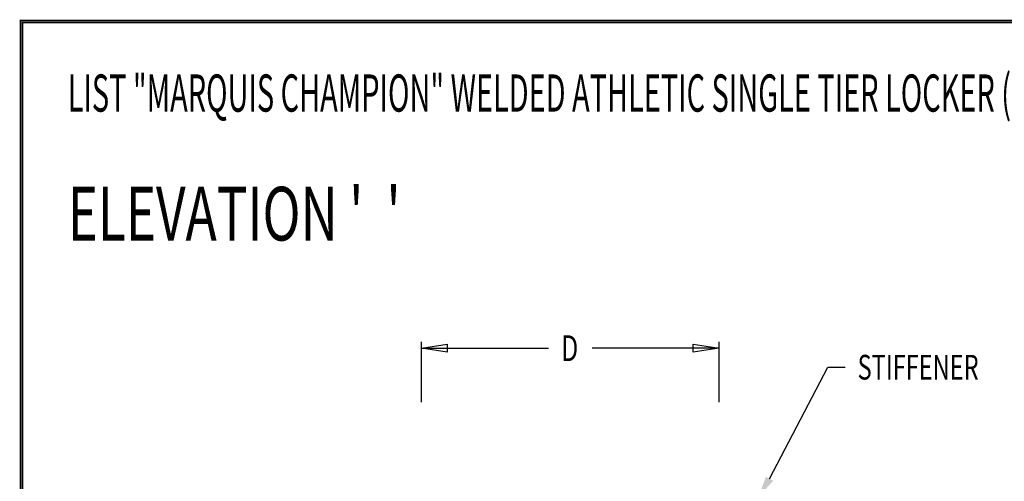
# Model space of a CAD drawing. Extents: x 0 to 196, y -2 to 123.
# Drawn here: x 0 to 59, y 95 to 123 of the extents above; entities that cross this region are included whole.
import ezdxf

# ---------------------------------------------------------------- set-up
doc = ezdxf.new("R2010")
doc.units = 0
doc.header["$MEASUREMENT"] = 0
doc.layers.get('0').update_dxf_attribs({"linetype": 'CONTINUOUS'})
doc.layers.add('CK_LEVEL_9', color=7, linetype='CONTINUOUS')

msp = doc.modelspace()

# ---------------------------------------------------------------- linework, layer by layer
at = {"const_width": 0.0972}
for points in [[(0, 0), (0, 122.871), (195.701, 122.871), (195.701, 0)], [(0.122, 0.122), (0.122, 122.749), (195.579, 122.749), (195.579, 0.122)]]:
    msp.add_lwpolyline(points, close=True, dxfattribs=at)
at = {"layer": 'CK_LEVEL_9', "color": 7, "linetype": 'Continuous'}
for p, q in [((24.247, 99.796), (24.247, 103.451)), ((24.247, 103.062), (31.927, 103.062)), ((42.247, 103.062), (34.575, 103.062)), ((42.247, 99.796), (42.247, 103.451)), ((45.301, 95.167), (48.823, 101.913)), ((48.823, 101.913), (49.876, 101.913))]:
    msp.add_line(p, q, dxfattribs=at)
msp.add_solid([(45.522, 95.051), (45.08, 95.282), (44.609, 94.038)], dxfattribs=at)
at = {"layer": 'CK_LEVEL_9', "color": 7, "linetype": 'Continuous', "invisible_edges": 4}
for points in [[(24.247, 103.062), (25.804, 103.296), (25.804, 102.829)], [(42.247, 103.062), (40.69, 102.829), (40.69, 103.296)]]:
    msp.add_3dface(points, dxfattribs=at)

# ---------------------------------------------------------------- texts
at = {"layer": 'CK_LEVEL_9', "color": 7, "linetype": 'Continuous'}
for s, height, width, p in [('LIST "MARQUIS CHAMPION" WELDED ATHLETIC SINGLE TIER LOCKER (18" OR 24" WIDE) (PRODUCT No. LMC _ _ _ -1)', 2.25, 0.57, (2.854, 117.361)), ("ELEVATION '  '", 3.25, 0.7, (2.854, 109.569)), ('D', 1.557, 0.7, (32.706, 102.283)), ('STIFFENER', 1.495, 0.7, (50.624, 101.165))]:
    msp.add_text(s, height=height, dxfattribs=dict(at, width=width)).set_placement(p)

doc.saveas('drawing.dxf')
